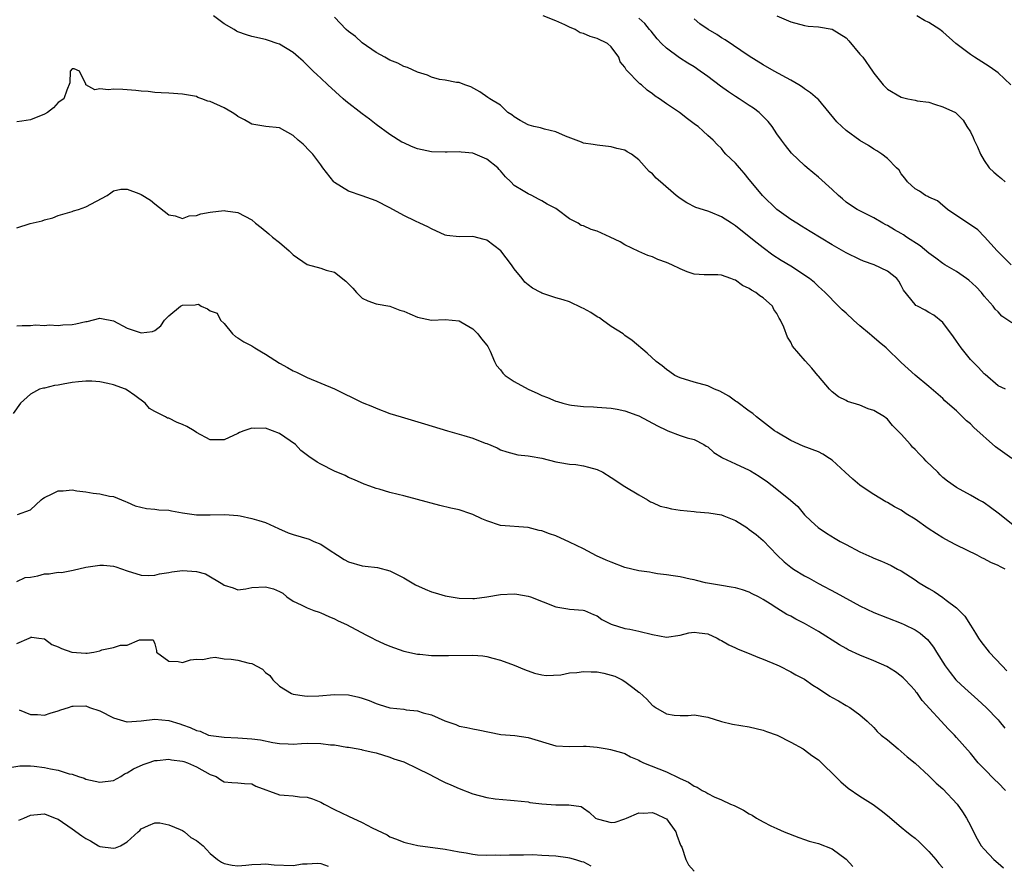
# Model space of a CAD drawing. Units: inches. Extents: x 2601000 to 2604000, y 1503000 to 1506000.
# Drawn here: x 2602289 to 2602432, y 1504266 to 1504388 of the extents above; entities that cross this region are included whole.
import ezdxf

# ---------------------------------------------------------------- set-up
doc = ezdxf.new("R2010")
doc.units = ezdxf.units.IN
doc.header["$MEASUREMENT"] = 0
doc.layers.add('LD26011503_2ft', color=71, linetype='Continuous')

msp = doc.modelspace()

# ---------------------------------------------------------------- linework, layer by layer
at = {"layer": 'LD26011503_2ft'}
for points, elevation in [([(2602433.62, 1504315), (2602431, 1504317.1), (2602429.92, 1504317.92), (2602429, 1504318.56), (2602428.73, 1504318.73), (2602428.19, 1504319), (2602427, 1504319.69), (2602425, 1504320.78), (2602423.69, 1504321.69), (2602423, 1504322.26), (2602422.62, 1504322.62), (2602422.26, 1504323), (2602420.6, 1504324.6), (2602420.25, 1504325), (2602419.62, 1504325.62), (2602419, 1504326.31), (2602418.64, 1504326.64), (2602418.31, 1504327), (2602417, 1504328.51), (2602415.74, 1504329.74), (2602415, 1504330.66), (2602414.81, 1504330.81), (2602414.55, 1504331), (2602413, 1504331.92), (2602412.18, 1504332.18), (2602411, 1504332.69), (2602409.22, 1504333.22), (2602409, 1504333.38), (2602407.92, 1504333.92), (2602407, 1504334.61), (2602406.8, 1504334.8), (2602406.6, 1504335), (2602405, 1504336.91), (2602404.94, 1504337), (2602404.04, 1504338.04), (2602403.09, 1504339.09), (2602401.25, 1504341.25), (2602401, 1504341.8), (2602400.51, 1504342.51), (2602400.02, 1504343.98), (2602399.52, 1504345), (2602399.3, 1504345.3), (2602399, 1504345.97), (2602398.55, 1504346.55), (2602398.34, 1504347), (2602397, 1504348.21), (2602396.51, 1504348.51), (2602395.97, 1504349), (2602395.33, 1504349.33), (2602395, 1504349.58), (2602394, 1504350), (2602393, 1504350.76), (2602392.8, 1504350.8), (2602392.31, 1504351), (2602391, 1504351.48), (2602390.47, 1504351.53), (2602389, 1504351.53), (2602388.46, 1504351.54), (2602387, 1504351.64), (2602386.01, 1504351.99), (2602385, 1504352.41), (2602383.77, 1504353), (2602383, 1504353.35), (2602381.77, 1504353.77), (2602381, 1504354.13), (2602380.34, 1504354.34), (2602379, 1504354.92), (2602377, 1504355.9), (2602376.31, 1504356.31), (2602374.87, 1504357), (2602373, 1504357.84), (2602372.1, 1504358.1), (2602371, 1504358.63), (2602370.69, 1504358.69), (2602370.23, 1504359), (2602369, 1504359.64), (2602367.22, 1504361), (2602367, 1504361.14), (2602365.77, 1504361.77), (2602365, 1504362.22), (2602364.48, 1504362.48), (2602363.53, 1504363), (2602363, 1504363.24), (2602362.3, 1504363.7), (2602361, 1504364.48), (2602360.49, 1504365), (2602359.72, 1504365.72), (2602359, 1504366.57), (2602358.79, 1504366.79), (2602358.62, 1504367), (2602357, 1504368.25), (2602355.31, 1504369), (2602355, 1504369.12), (2602353.29, 1504369.29), (2602353, 1504369.35), (2602351.27, 1504369.27), (2602351, 1504369.29), (2602349, 1504369.32), (2602347, 1504369.75), (2602346.11, 1504370.11), (2602345, 1504370.61), (2602344.74, 1504370.74), (2602343, 1504371.85), (2602341, 1504373.29), (2602340.04, 1504374.04), (2602339, 1504374.81), (2602336.64, 1504376.64), (2602336.21, 1504377), (2602334.03, 1504379), (2602333, 1504379.96), (2602332.47, 1504380.47), (2602331.89, 1504381), (2602330.43, 1504382.43), (2602329.77, 1504383), (2602329, 1504383.71), (2602327, 1504384.9), (2602326.67, 1504385), (2602325.43, 1504385.43), (2602325, 1504385.56), (2602323, 1504386), (2602322.23, 1504386.23), (2602321, 1504386.67), (2602320.78, 1504386.78), (2602320.45, 1504387), (2602319, 1504387.86), (2602317.49, 1504389)], 8354), ([(2602433, 1504325), (2602430.65, 1504326.65), (2602427.48, 1504329.48), (2602427, 1504330.01), (2602426.44, 1504330.44), (2602425, 1504331.88), (2602423.7, 1504333), (2602423.31, 1504333.31), (2602423, 1504333.64), (2602421, 1504335.38), (2602419.02, 1504337.02), (2602417, 1504338.88), (2602414.82, 1504341), (2602413.8, 1504341.8), (2602412.71, 1504342.71), (2602412.41, 1504343), (2602411, 1504344.17), (2602410.06, 1504345), (2602409, 1504346.01), (2602408.46, 1504346.46), (2602407.93, 1504347), (2602406, 1504349), (2602405.47, 1504349.47), (2602405, 1504349.88), (2602404.43, 1504350.43), (2602403.73, 1504351), (2602401, 1504352.79), (2602399.63, 1504353.63), (2602398.41, 1504354.41), (2602397, 1504355.45), (2602396.13, 1504356.13), (2602395, 1504357.06), (2602393, 1504358.65), (2602392.43, 1504359), (2602391, 1504359.95), (2602389.4, 1504360.6), (2602389, 1504360.74), (2602387.28, 1504361.28), (2602385.94, 1504361.94), (2602385, 1504362.58), (2602384.44, 1504363), (2602382.16, 1504365), (2602381.51, 1504365.51), (2602381, 1504366.15), (2602380.5, 1504366.5), (2602379, 1504368.18), (2602377.95, 1504369), (2602377.34, 1504369.34), (2602377, 1504369.56), (2602375.83, 1504369.83), (2602375, 1504370.06), (2602373, 1504370.27), (2602372.4, 1504370.4), (2602371, 1504370.6), (2602370.74, 1504370.74), (2602368.42, 1504371.58), (2602367, 1504372.21), (2602365.37, 1504372.63), (2602364.8, 1504372.8), (2602363.84, 1504373), (2602363.17, 1504373.17), (2602363, 1504373.24), (2602361.84, 1504373.84), (2602361, 1504374.38), (2602360.66, 1504374.66), (2602360.05, 1504375), (2602359, 1504376.08), (2602357.44, 1504377), (2602357.18, 1504377.18), (2602356.02, 1504378.02), (2602354.73, 1504378.73), (2602353.84, 1504379), (2602353, 1504379.35), (2602352.63, 1504379.37), (2602351, 1504379.71), (2602350.19, 1504379.81), (2602349, 1504380.13), (2602348.43, 1504380.43), (2602347, 1504380.85), (2602345.52, 1504381.52), (2602345, 1504381.69), (2602344.13, 1504382.13), (2602343, 1504382.58), (2602342.75, 1504382.75), (2602342.24, 1504383), (2602341, 1504383.68), (2602339, 1504385.08), (2602338.02, 1504386.02), (2602337, 1504386.72), (2602336.69, 1504387), (2602335, 1504388.81)], 8352), ([(2602432.07, 1504335), (2602431, 1504335.48), (2602429.14, 1504337.14), (2602429, 1504337.23), (2602428.16, 1504338.16), (2602427.29, 1504339), (2602427, 1504339.32), (2602425.66, 1504341), (2602425, 1504341.97), (2602424.57, 1504342.57), (2602423, 1504344.65), (2602421.71, 1504345.71), (2602421, 1504346.08), (2602420.43, 1504346.43), (2602419.32, 1504347), (2602419.12, 1504347.12), (2602419, 1504347.23), (2602417.33, 1504349.33), (2602417, 1504350.02), (2602416.62, 1504350.62), (2602416.36, 1504351), (2602415, 1504352.05), (2602413.06, 1504353), (2602411.54, 1504353.54), (2602411, 1504353.75), (2602409, 1504354.73), (2602407, 1504355.88), (2602403.8, 1504357.8), (2602402.57, 1504358.57), (2602401.86, 1504359), (2602401, 1504359.54), (2602399, 1504361), (2602396.93, 1504363), (2602395.26, 1504365), (2602395, 1504365.34), (2602394.24, 1504366.24), (2602393.56, 1504367), (2602393, 1504367.7), (2602391.63, 1504369), (2602391.34, 1504369.34), (2602391, 1504369.81), (2602390.37, 1504370.37), (2602389.77, 1504371), (2602389, 1504371.71), (2602388.31, 1504372.31), (2602387.61, 1504373), (2602387.23, 1504373.23), (2602386.08, 1504374.08), (2602384.9, 1504375), (2602383, 1504376.27), (2602382, 1504377), (2602381.4, 1504377.4), (2602381, 1504377.73), (2602380.24, 1504378.24), (2602379.41, 1504379), (2602379.18, 1504379.18), (2602377.2, 1504381.2), (2602377, 1504381.58), (2602376.34, 1504382.34), (2602376.1, 1504383), (2602375, 1504384.51), (2602374.47, 1504385), (2602373, 1504385.73), (2602371.99, 1504385.99), (2602371, 1504386.42), (2602370.53, 1504386.53), (2602369.82, 1504387), (2602369, 1504387.35), (2602368.29, 1504387.71), (2602367, 1504388.28), (2602365.16, 1504389)], 8350), ([(2602433, 1504344.61), (2602431.56, 1504345.56), (2602431, 1504346.18), (2602430.58, 1504346.58), (2602430.29, 1504347), (2602429, 1504348.48), (2602428.61, 1504349), (2602427.81, 1504349.81), (2602426.75, 1504350.75), (2602426.43, 1504351), (2602425, 1504352.01), (2602423.29, 1504353), (2602423, 1504353.19), (2602421.97, 1504353.97), (2602421, 1504354.66), (2602419.73, 1504355.73), (2602417.77, 1504357), (2602417.32, 1504357.32), (2602417, 1504357.51), (2602416.03, 1504358.03), (2602415, 1504358.66), (2602414.76, 1504358.76), (2602414.32, 1504359), (2602413, 1504359.8), (2602410.63, 1504361), (2602409.63, 1504361.63), (2602409, 1504362.07), (2602408.51, 1504362.51), (2602407.92, 1504363), (2602407, 1504363.86), (2602405, 1504365.66), (2602403.38, 1504367), (2602403, 1504367.33), (2602401.13, 1504369.13), (2602400.25, 1504370.24), (2602399.67, 1504371), (2602399, 1504371.95), (2602398.31, 1504373), (2602397.71, 1504373.71), (2602397, 1504374.42), (2602396.74, 1504374.74), (2602396.45, 1504375), (2602395.62, 1504375.62), (2602395, 1504376.01), (2602393.54, 1504377), (2602393, 1504377.33), (2602392, 1504378), (2602390.83, 1504378.83), (2602389, 1504380.23), (2602388.54, 1504380.54), (2602387.9, 1504381), (2602387, 1504381.61), (2602386.13, 1504382.13), (2602384.91, 1504382.91), (2602383, 1504384.32), (2602382.28, 1504385), (2602381.67, 1504385.67), (2602380.78, 1504386.78), (2602380.58, 1504387), (2602379.88, 1504387.88), (2602379, 1504388.68)], 8348), ([(2602432.91, 1504353), (2602430.87, 1504355), (2602429.05, 1504357.05), (2602428.07, 1504358.07), (2602426.87, 1504358.87), (2602426.63, 1504359), (2602423.67, 1504361), (2602423.32, 1504361.32), (2602423, 1504361.56), (2602422.23, 1504362.23), (2602421, 1504362.75), (2602420.85, 1504362.85), (2602420.51, 1504363), (2602419.62, 1504363.62), (2602419, 1504363.97), (2602417.9, 1504365), (2602417.53, 1504365.53), (2602417, 1504366.15), (2602416.67, 1504366.67), (2602416.32, 1504367), (2602415, 1504368.36), (2602414.2, 1504369), (2602413.48, 1504369.48), (2602413, 1504369.71), (2602412.25, 1504370.25), (2602411, 1504370.98), (2602409, 1504372.42), (2602408.37, 1504373), (2602407.69, 1504373.69), (2602405, 1504376.89), (2602404.89, 1504377), (2602403.88, 1504377.88), (2602403, 1504378.45), (2602402.68, 1504378.68), (2602402.16, 1504379), (2602401, 1504379.68), (2602398.6, 1504381), (2602397, 1504381.92), (2602395, 1504383.14), (2602391.52, 1504385.52), (2602391, 1504385.81), (2602390.28, 1504386.28), (2602389.07, 1504387), (2602387.85, 1504387.85), (2602387, 1504388.55)], 8346), ([(2602398.97, 1504389), (2602401, 1504388.11), (2602403, 1504387.58), (2602403.5, 1504387.5), (2602405, 1504387.42), (2602407, 1504387.07), (2602409, 1504385.8), (2602409.4, 1504385.4), (2602411, 1504383.47), (2602411.41, 1504383), (2602412.82, 1504381), (2602413, 1504380.71), (2602414.38, 1504379), (2602414.69, 1504378.69), (2602415, 1504378.41), (2602417, 1504377.21), (2602417.95, 1504377), (2602419, 1504376.8), (2602419.28, 1504376.72), (2602421, 1504376.5), (2602421.79, 1504376.21), (2602423, 1504375.85), (2602424.82, 1504375), (2602424.94, 1504374.94), (2602425, 1504374.89), (2602425.93, 1504373.93), (2602426.5, 1504373), (2602427, 1504372.2), (2602427.38, 1504371.39), (2602427.53, 1504371), (2602428.04, 1504370.04), (2602428.47, 1504369), (2602429, 1504368.07), (2602429.72, 1504367), (2602430.38, 1504366.38), (2602431, 1504365.85), (2602431.49, 1504365.49), (2602432.05, 1504365)], 8344), ([(2602432.83, 1504379), (2602431, 1504380.76), (2602430.69, 1504381), (2602429.69, 1504381.69), (2602427.59, 1504383), (2602427, 1504383.41), (2602424.89, 1504385), (2602423, 1504386.69), (2602422.81, 1504386.81), (2602422.55, 1504387), (2602421, 1504388.01), (2602420.33, 1504388.33), (2602419.25, 1504389)], 8342), ([(2602432.04, 1504309), (2602431.34, 1504309.34), (2602431, 1504309.53), (2602429.96, 1504309.96), (2602429, 1504310.49), (2602428.64, 1504310.64), (2602427.96, 1504311), (2602425, 1504312.43), (2602423.98, 1504313), (2602423, 1504313.51), (2602422.09, 1504314.09), (2602420.88, 1504314.88), (2602419, 1504316.22), (2602417.72, 1504317), (2602417, 1504317.51), (2602416, 1504318), (2602415, 1504318.64), (2602414.74, 1504318.74), (2602413, 1504319.78), (2602411.18, 1504321), (2602411, 1504321.13), (2602409.98, 1504321.98), (2602408.89, 1504323), (2602407, 1504324.72), (2602406.63, 1504325), (2602405.63, 1504325.63), (2602405, 1504325.94), (2602402.79, 1504326.79), (2602401, 1504327.57), (2602399, 1504328.77), (2602398.65, 1504329), (2602396.04, 1504331), (2602395.5, 1504331.5), (2602395, 1504331.83), (2602393.18, 1504333.18), (2602393, 1504333.28), (2602392.02, 1504334.02), (2602390.73, 1504334.73), (2602389.99, 1504335), (2602389, 1504335.48), (2602387, 1504336.03), (2602385, 1504336.63), (2602384.24, 1504337), (2602383.51, 1504337.51), (2602383, 1504337.86), (2602382.38, 1504338.38), (2602381.51, 1504339), (2602380.21, 1504340.21), (2602378.04, 1504342.04), (2602377, 1504342.79), (2602376.75, 1504343), (2602375, 1504344.06), (2602373.77, 1504345), (2602373.32, 1504345.32), (2602373, 1504345.48), (2602372.08, 1504346.08), (2602371, 1504346.69), (2602370.77, 1504346.77), (2602369, 1504347.62), (2602368.08, 1504347.92), (2602367, 1504348.2), (2602365, 1504348.9), (2602364.83, 1504349), (2602363.63, 1504349.63), (2602363, 1504350.1), (2602362.5, 1504350.5), (2602362.13, 1504351), (2602361, 1504352.39), (2602360.6, 1504353), (2602359.04, 1504355), (2602357, 1504356.55), (2602356.63, 1504356.63), (2602355, 1504357.07), (2602353.03, 1504357.03), (2602351.24, 1504357.24), (2602351, 1504357.3), (2602349, 1504358.2), (2602348.47, 1504358.47), (2602347.31, 1504359), (2602346.69, 1504359.31), (2602345, 1504360.1), (2602343, 1504361.23), (2602341, 1504362.22), (2602339, 1504362.96), (2602337, 1504363.66), (2602335, 1504364.9), (2602334.9, 1504365), (2602333.29, 1504367), (2602333, 1504367.46), (2602331.82, 1504369), (2602331.43, 1504369.43), (2602330.43, 1504370.43), (2602329.7, 1504371), (2602329, 1504371.67), (2602327, 1504372.82), (2602325.02, 1504372.98), (2602323, 1504373.35), (2602321.95, 1504373.95), (2602321, 1504374.45), (2602320.68, 1504374.68), (2602320.19, 1504375), (2602319, 1504375.68), (2602317, 1504376.59), (2602316.66, 1504376.66), (2602315.8, 1504377), (2602315.2, 1504377.2), (2602315, 1504377.31), (2602313.56, 1504377.56), (2602313, 1504377.69), (2602311, 1504377.8), (2602309.88, 1504377.88), (2602309, 1504377.9), (2602308.04, 1504378.04), (2602307, 1504378.1), (2602306.22, 1504378.22), (2602305, 1504378.31), (2602304.33, 1504378.33), (2602303, 1504378.41), (2602302.29, 1504378.29), (2602301, 1504378.45), (2602300.29, 1504378.29), (2602299.01, 1504379.01), (2602299, 1504379.11), (2602298.06, 1504381), (2602297.31, 1504381.31), (2602297, 1504381.34), (2602296.72, 1504381), (2602296.7, 1504379.29), (2602296.25, 1504378.25), (2602295.79, 1504377), (2602295, 1504376.46), (2602294.32, 1504375.68), (2602293.44, 1504375), (2602293, 1504374.77), (2602291, 1504373.94), (2602289.75, 1504373.75), (2602289, 1504373.68)], 8356), ([(2602289, 1504358.36), (2602290.95, 1504358.95), (2602292.66, 1504359.34), (2602293, 1504359.5), (2602294.22, 1504359.78), (2602295, 1504360.11), (2602295.67, 1504360.33), (2602297, 1504360.7), (2602297.21, 1504360.79), (2602297.95, 1504361), (2602299, 1504361.38), (2602302.08, 1504363), (2602302.62, 1504363.38), (2602303, 1504363.68), (2602304.08, 1504363.92), (2602305, 1504363.94), (2602306.68, 1504363.32), (2602307, 1504363.18), (2602308.35, 1504362.35), (2602309, 1504361.81), (2602311, 1504360.21), (2602311.91, 1504360.09), (2602313, 1504359.71), (2602313.94, 1504360.06), (2602315, 1504360.1), (2602315.65, 1504360.35), (2602317, 1504360.61), (2602319, 1504360.83), (2602319.22, 1504360.78), (2602321, 1504360.57), (2602321.99, 1504360.01), (2602323, 1504359.52), (2602323.57, 1504359), (2602324.39, 1504358.39), (2602325.49, 1504357.49), (2602326.03, 1504357), (2602327, 1504356.22), (2602328.41, 1504355), (2602328.72, 1504354.72), (2602329, 1504354.42), (2602331, 1504353.03), (2602333, 1504352.51), (2602333.79, 1504352.21), (2602335, 1504351.94), (2602336.63, 1504350.63), (2602337, 1504350.22), (2602337.62, 1504349.62), (2602338.15, 1504349), (2602339, 1504348.16), (2602339.78, 1504347.78), (2602341, 1504347.35), (2602343, 1504346.99), (2602344.44, 1504346.44), (2602345, 1504346.28), (2602345.88, 1504345.88), (2602347, 1504345.44), (2602349, 1504345.01), (2602351, 1504345.09), (2602353, 1504344.89), (2602353.24, 1504344.76), (2602355, 1504343.72), (2602355.74, 1504343), (2602356.27, 1504342.27), (2602357, 1504341.39), (2602357.16, 1504341.16), (2602357.26, 1504341), (2602357.5, 1504340.5), (2602358.14, 1504339), (2602358.44, 1504338.44), (2602359, 1504337.79), (2602359.33, 1504337.33), (2602359.67, 1504337), (2602361, 1504336.12), (2602363, 1504335), (2602364.4, 1504334.4), (2602365, 1504334.08), (2602365.82, 1504333.82), (2602367, 1504333.28), (2602367.24, 1504333.24), (2602368.04, 1504333), (2602369, 1504332.76), (2602369.29, 1504332.71), (2602371, 1504332.51), (2602372.45, 1504332.45), (2602373, 1504332.39), (2602375, 1504332.24), (2602375.88, 1504332.12), (2602377, 1504331.88), (2602378.73, 1504331.27), (2602379, 1504331.16), (2602381.71, 1504329.71), (2602383, 1504329.06), (2602383.19, 1504329), (2602385, 1504328.29), (2602386.02, 1504327.98), (2602387, 1504327.75), (2602388.41, 1504327), (2602388.78, 1504326.78), (2602389, 1504326.67), (2602389.85, 1504325.85), (2602391, 1504325.2), (2602391.1, 1504325.1), (2602393, 1504324.2), (2602395, 1504323.29), (2602395.19, 1504323.19), (2602396.42, 1504322.42), (2602397.62, 1504321.62), (2602399, 1504320.56), (2602400.96, 1504318.96), (2602402.02, 1504318.02), (2602403, 1504316.84), (2602403.94, 1504315.94), (2602404.99, 1504314.99), (2602406.17, 1504314.17), (2602407.42, 1504313.42), (2602408.15, 1504313), (2602409, 1504312.53), (2602411, 1504311.48), (2602412.71, 1504310.71), (2602413, 1504310.56), (2602414.14, 1504310.14), (2602415, 1504309.73), (2602415.52, 1504309.52), (2602416.45, 1504309), (2602417, 1504308.74), (2602419, 1504307.44), (2602419.6, 1504307), (2602421, 1504306.18), (2602421.77, 1504305.77), (2602423, 1504304.9), (2602423.5, 1504304.5), (2602425, 1504303.37), (2602426.2, 1504302.2), (2602427, 1504300.88), (2602427.74, 1504299.74), (2602428.18, 1504299), (2602428.51, 1504298.51), (2602429.71, 1504297), (2602431.57, 1504295), (2602432.29, 1504294.29)], 8358), ([(2602289, 1504344.17), (2602289.79, 1504344.21), (2602291, 1504344.22), (2602291.71, 1504344.29), (2602293, 1504344.21), (2602293.71, 1504344.29), (2602295, 1504344.21), (2602295.69, 1504344.31), (2602297, 1504344.37), (2602297.55, 1504344.45), (2602299, 1504344.79), (2602299.2, 1504344.8), (2602301, 1504345.28), (2602301.25, 1504345.25), (2602303, 1504344.91), (2602305, 1504343.83), (2602307, 1504343.14), (2602308.63, 1504343.37), (2602309, 1504343.51), (2602309.85, 1504344.15), (2602310.39, 1504345), (2602311, 1504345.61), (2602312.7, 1504347), (2602313, 1504347.18), (2602314.8, 1504347.2), (2602315, 1504347.26), (2602315.29, 1504347.29), (2602315.69, 1504347), (2602316.61, 1504346.61), (2602317, 1504346.33), (2602317.98, 1504345.98), (2602318.49, 1504345), (2602319, 1504344.49), (2602320.24, 1504343), (2602320.63, 1504342.63), (2602321, 1504342.44), (2602321.86, 1504341.86), (2602323, 1504341.27), (2602323.43, 1504341), (2602324.43, 1504340.43), (2602325, 1504340.08), (2602327, 1504338.79), (2602328.16, 1504338.16), (2602329, 1504337.64), (2602329.46, 1504337.46), (2602331, 1504336.69), (2602333, 1504335.9), (2602335, 1504335.04), (2602339, 1504333.1), (2602340.48, 1504332.48), (2602341, 1504332.24), (2602343, 1504331.51), (2602344.61, 1504331), (2602348.02, 1504330.02), (2602351.34, 1504329), (2602353, 1504328.52), (2602353.71, 1504328.29), (2602355, 1504327.91), (2602356.78, 1504327.22), (2602357, 1504327.15), (2602358.51, 1504326.51), (2602359, 1504326.26), (2602359.93, 1504325.93), (2602361.52, 1504325.52), (2602363, 1504325.38), (2602363.3, 1504325.3), (2602365, 1504325.03), (2602367, 1504324.51), (2602367.57, 1504324.43), (2602369, 1504324.17), (2602369.9, 1504324.1), (2602371, 1504323.94), (2602371.75, 1504323.75), (2602373, 1504323.4), (2602373.8, 1504323), (2602375, 1504322.26), (2602377, 1504320.94), (2602379, 1504319.73), (2602380.27, 1504319), (2602380.71, 1504318.71), (2602381, 1504318.63), (2602382.1, 1504318.1), (2602383, 1504317.91), (2602383.72, 1504317.72), (2602385, 1504317.51), (2602387, 1504317.3), (2602387.29, 1504317.29), (2602389.15, 1504317.15), (2602391, 1504316.83), (2602391.31, 1504316.69), (2602393, 1504316.01), (2602394.63, 1504315), (2602395, 1504314.74), (2602395.98, 1504313.98), (2602397, 1504313.12), (2602399.05, 1504311), (2602400.06, 1504310.06), (2602401, 1504309.28), (2602401.39, 1504309), (2602403, 1504308.01), (2602403.66, 1504307.66), (2602405, 1504306.9), (2602407.56, 1504305.56), (2602411, 1504303.66), (2602413, 1504302.72), (2602417, 1504301.18), (2602417.41, 1504301), (2602419, 1504300.21), (2602419.73, 1504299.73), (2602420.8, 1504298.8), (2602421, 1504298.57), (2602421.68, 1504297.68), (2602422.07, 1504297), (2602423.33, 1504295), (2602424.05, 1504294.05), (2602424.91, 1504293), (2602425, 1504292.9), (2602426.21, 1504291.79), (2602428.09, 1504290.09), (2602429.26, 1504289), (2602431, 1504287.2), (2602431.18, 1504287), (2602432, 1504286)], 8360), ([(2602432.08, 1504277), (2602431, 1504278.07), (2602430.52, 1504278.52), (2602429, 1504280.09), (2602428.14, 1504281), (2602427, 1504282.37), (2602425, 1504284.66), (2602424.68, 1504285), (2602423.83, 1504285.83), (2602420.01, 1504290), (2602419.33, 1504291), (2602419.17, 1504291.17), (2602419, 1504291.42), (2602417.56, 1504293), (2602417.28, 1504293.28), (2602417, 1504293.51), (2602416.15, 1504294.15), (2602414.9, 1504294.9), (2602413, 1504295.75), (2602411, 1504296.56), (2602409.33, 1504297.33), (2602409, 1504297.51), (2602408.05, 1504298.05), (2602405, 1504299.96), (2602403, 1504301.11), (2602401.73, 1504301.73), (2602401, 1504302.17), (2602400.44, 1504302.44), (2602399, 1504303.34), (2602398.01, 1504303.99), (2602397, 1504304.61), (2602396.31, 1504305), (2602395.43, 1504305.43), (2602395, 1504305.67), (2602394, 1504306), (2602393, 1504306.27), (2602392.4, 1504306.4), (2602391, 1504306.61), (2602388.66, 1504307), (2602387.34, 1504307.34), (2602387, 1504307.45), (2602386.44, 1504307.56), (2602385, 1504307.89), (2602384, 1504308), (2602383, 1504308.18), (2602381.7, 1504308.3), (2602381, 1504308.44), (2602380.55, 1504308.55), (2602379, 1504308.74), (2602377, 1504309.24), (2602375, 1504309.99), (2602374.29, 1504310.29), (2602372.91, 1504310.91), (2602371, 1504311.91), (2602369, 1504312.91), (2602367, 1504313.81), (2602366.09, 1504314.09), (2602365, 1504314.51), (2602364.58, 1504314.58), (2602363, 1504314.99), (2602359, 1504315.29), (2602357, 1504315.95), (2602356.28, 1504316.28), (2602355, 1504316.9), (2602354.72, 1504317), (2602353, 1504317.54), (2602351.8, 1504317.8), (2602350.2, 1504318.2), (2602347, 1504319.08), (2602345, 1504319.57), (2602344.21, 1504319.79), (2602343, 1504320.05), (2602341.46, 1504320.54), (2602341, 1504320.64), (2602340.07, 1504321), (2602339.28, 1504321.28), (2602337.88, 1504321.88), (2602337, 1504322.24), (2602336.51, 1504322.51), (2602335, 1504323.17), (2602333, 1504324.18), (2602332.47, 1504324.47), (2602331.27, 1504325.27), (2602330.13, 1504326.13), (2602329.32, 1504327), (2602327, 1504328.58), (2602326.02, 1504329), (2602325, 1504329.35), (2602323.34, 1504329.34), (2602323, 1504329.39), (2602321.84, 1504329), (2602321.25, 1504328.75), (2602321, 1504328.6), (2602319, 1504327.66), (2602317, 1504327.69), (2602315, 1504328.76), (2602314.66, 1504329), (2602313.6, 1504329.6), (2602313, 1504329.9), (2602312.19, 1504330.19), (2602311, 1504330.8), (2602310.83, 1504330.83), (2602310.54, 1504331), (2602309, 1504331.79), (2602308.21, 1504332.21), (2602307.6, 1504333), (2602306.08, 1504334.08), (2602305, 1504334.87), (2602304.76, 1504335), (2602303, 1504335.63), (2602302.16, 1504335.84), (2602301, 1504336.05), (2602299.85, 1504336.15), (2602299, 1504336.17), (2602297.92, 1504336.08), (2602297, 1504335.98), (2602295.72, 1504335.72), (2602295, 1504335.6), (2602294.47, 1504335.53), (2602293, 1504335.15), (2602292.86, 1504335.14), (2602292.31, 1504335), (2602291, 1504334.28), (2602289.55, 1504333), (2602288.49, 1504331.51)], 8362), ([(2602289.09, 1504316.91), (2602291, 1504317.54), (2602292.52, 1504319), (2602292.78, 1504319.22), (2602293, 1504319.35), (2602294.11, 1504319.89), (2602295, 1504320.29), (2602295.71, 1504320.29), (2602297, 1504320.45), (2602297.71, 1504320.29), (2602299, 1504320.18), (2602300.05, 1504319.95), (2602301, 1504319.88), (2602302.44, 1504319.56), (2602303, 1504319.49), (2602304.75, 1504318.75), (2602305, 1504318.66), (2602306.14, 1504318.14), (2602307.76, 1504317.76), (2602309, 1504317.67), (2602309.58, 1504317.58), (2602311, 1504317.5), (2602311.41, 1504317.41), (2602313, 1504317.15), (2602315, 1504316.86), (2602317, 1504316.83), (2602319.1, 1504316.9), (2602321, 1504316.73), (2602321.31, 1504316.69), (2602323, 1504316.33), (2602324.03, 1504316.03), (2602325, 1504315.72), (2602326.86, 1504314.86), (2602328.26, 1504314.26), (2602329, 1504314), (2602331.31, 1504313.31), (2602331.97, 1504313), (2602333, 1504312.61), (2602334.23, 1504311.77), (2602335.42, 1504311), (2602336.39, 1504310.38), (2602337, 1504310.02), (2602339, 1504309.45), (2602339.42, 1504309.42), (2602341.21, 1504309.21), (2602343, 1504308.76), (2602345, 1504307.73), (2602346.23, 1504307), (2602346.7, 1504306.7), (2602348.08, 1504306.08), (2602349, 1504305.71), (2602349.57, 1504305.57), (2602351, 1504305.13), (2602353, 1504304.79), (2602355, 1504304.73), (2602355.26, 1504304.74), (2602357.04, 1504304.96), (2602359, 1504305.31), (2602361, 1504305.41), (2602361.37, 1504305.37), (2602363, 1504305.1), (2602363.32, 1504305), (2602367, 1504303.53), (2602368.75, 1504303.25), (2602369, 1504303.2), (2602370.94, 1504303.06), (2602371.17, 1504303), (2602372.45, 1504302.45), (2602373, 1504302.25), (2602373.68, 1504301.68), (2602375.03, 1504301.03), (2602377, 1504300.4), (2602377.71, 1504300.29), (2602379, 1504300.03), (2602381, 1504299.54), (2602383, 1504299.15), (2602385, 1504299.43), (2602386.24, 1504299.76), (2602387, 1504299.89), (2602387.77, 1504299.77), (2602389, 1504299.64), (2602390.37, 1504299), (2602390.76, 1504298.76), (2602391, 1504298.66), (2602392.03, 1504298.03), (2602393, 1504297.61), (2602393.4, 1504297.4), (2602395, 1504296.79), (2602396.25, 1504296.25), (2602397, 1504295.98), (2602399, 1504295.13), (2602399.3, 1504295), (2602401, 1504294.15), (2602401.72, 1504293.72), (2602403, 1504293.08), (2602404.21, 1504292.21), (2602405, 1504291.74), (2602406.64, 1504290.64), (2602407, 1504290.42), (2602407.92, 1504289.92), (2602409, 1504289.28), (2602409.53, 1504289), (2602411, 1504287.94), (2602412.05, 1504287), (2602413, 1504286.11), (2602413.51, 1504285.51), (2602414.08, 1504285), (2602415, 1504284.28), (2602416.53, 1504283), (2602417, 1504282.63), (2602417.86, 1504281.86), (2602419, 1504280.91), (2602421, 1504279.11), (2602422.06, 1504278.06), (2602423, 1504277.22), (2602425.06, 1504275), (2602425.87, 1504273.87), (2602426.43, 1504273), (2602427, 1504271.91), (2602427.42, 1504271), (2602427.99, 1504269.99), (2602428.57, 1504269), (2602429, 1504268.5), (2602430.4, 1504267), (2602431, 1504266.46), (2602431.79, 1504265.79)], 8364), ([(2602289, 1504307.21), (2602290.24, 1504307.76), (2602291, 1504307.84), (2602292.03, 1504308.03), (2602293, 1504308.29), (2602293.68, 1504308.32), (2602295, 1504308.54), (2602295.48, 1504308.52), (2602297.18, 1504308.82), (2602299, 1504309.26), (2602301, 1504309.57), (2602301.55, 1504309.55), (2602303, 1504309.4), (2602303.34, 1504309.34), (2602305, 1504308.76), (2602307, 1504308.13), (2602308.05, 1504308.05), (2602309, 1504308.1), (2602309.68, 1504308.32), (2602311, 1504308.48), (2602311.42, 1504308.58), (2602313, 1504308.78), (2602315, 1504308.65), (2602316.32, 1504308.32), (2602318.83, 1504306.83), (2602319, 1504306.65), (2602320.31, 1504306.3), (2602321, 1504305.98), (2602322.16, 1504306.16), (2602323, 1504306.32), (2602325, 1504306.44), (2602326.14, 1504306.15), (2602327, 1504305.76), (2602327.5, 1504305.5), (2602328.1, 1504305), (2602329, 1504304.37), (2602330.16, 1504303.84), (2602331, 1504303.39), (2602331.97, 1504303), (2602332.75, 1504302.75), (2602333, 1504302.65), (2602334.14, 1504302.14), (2602335, 1504301.78), (2602335.52, 1504301.52), (2602336.7, 1504301), (2602339.49, 1504299.49), (2602340.48, 1504299), (2602340.81, 1504298.82), (2602342.18, 1504298.18), (2602343, 1504297.84), (2602345, 1504297.14), (2602347, 1504296.69), (2602347.33, 1504296.67), (2602349, 1504296.5), (2602349.48, 1504296.52), (2602351, 1504296.48), (2602351.49, 1504296.51), (2602355, 1504296.54), (2602356.44, 1504296.44), (2602357, 1504296.36), (2602357.88, 1504296.12), (2602359, 1504295.84), (2602361, 1504295.09), (2602362.46, 1504294.46), (2602363.92, 1504293.92), (2602365, 1504293.69), (2602365.61, 1504293.61), (2602367.72, 1504293.72), (2602369, 1504293.98), (2602370.04, 1504294.04), (2602371, 1504294.2), (2602372.14, 1504294.14), (2602373, 1504294.13), (2602373.95, 1504293.95), (2602375.53, 1504293.53), (2602376.59, 1504293), (2602377, 1504292.76), (2602378.13, 1504291.87), (2602379, 1504291.22), (2602379.13, 1504291.13), (2602380.19, 1504290.19), (2602381, 1504289.27), (2602381.18, 1504289.18), (2602381.43, 1504289), (2602383, 1504288.07), (2602384.12, 1504287.88), (2602385, 1504287.81), (2602386.17, 1504287.83), (2602387, 1504287.9), (2602389, 1504287.59), (2602390.96, 1504286.96), (2602392.56, 1504286.56), (2602395, 1504286.16), (2602397, 1504285.71), (2602397.5, 1504285.5), (2602399.03, 1504284.97), (2602401, 1504283.98), (2602402.78, 1504283), (2602403, 1504282.87), (2602404.05, 1504282.05), (2602405, 1504281.41), (2602405.47, 1504281), (2602407.48, 1504279), (2602408.23, 1504278.23), (2602409.31, 1504277.31), (2602411, 1504276.15), (2602412.93, 1504274.93), (2602414.07, 1504274.07), (2602415, 1504273.37), (2602417, 1504271.69), (2602417.8, 1504271), (2602418.46, 1504270.46), (2602419, 1504270.08), (2602419.57, 1504269.57), (2602421, 1504268.16), (2602421.98, 1504267), (2602422.42, 1504266.42), (2602423, 1504265.78)], 8366), ([(2602289, 1504298.21), (2602290.79, 1504299), (2602290.93, 1504299.07), (2602291, 1504299.15), (2602291.16, 1504299.16), (2602292.19, 1504299), (2602293, 1504298.93), (2602294.07, 1504298.07), (2602295, 1504297.77), (2602295.49, 1504297.49), (2602296.99, 1504296.99), (2602299, 1504296.85), (2602299.18, 1504296.82), (2602300.15, 1504297), (2602301, 1504297.18), (2602301.33, 1504297.33), (2602303, 1504297.65), (2602304, 1504298), (2602305, 1504297.97), (2602306.75, 1504298.75), (2602308.76, 1504298.76), (2602309, 1504298.19), (2602309.22, 1504297.22), (2602309.2, 1504297), (2602311, 1504295.67), (2602312.35, 1504295.65), (2602313, 1504295.49), (2602314.14, 1504295.86), (2602315, 1504295.99), (2602315.94, 1504295.94), (2602317, 1504296.17), (2602317.73, 1504296.27), (2602319, 1504296.01), (2602320.03, 1504295.97), (2602321, 1504295.8), (2602322.62, 1504295.38), (2602323, 1504295.32), (2602324.54, 1504294.54), (2602325, 1504294.06), (2602325.61, 1504293.61), (2602326.05, 1504293), (2602327, 1504292.05), (2602328.75, 1504291), (2602329, 1504290.89), (2602330.66, 1504290.66), (2602331, 1504290.63), (2602332.69, 1504290.69), (2602335, 1504290.84), (2602337, 1504290.8), (2602338.48, 1504290.48), (2602339, 1504290.35), (2602339.98, 1504289.98), (2602341, 1504289.56), (2602341.42, 1504289.42), (2602343, 1504288.94), (2602345, 1504288.72), (2602345.35, 1504288.65), (2602347, 1504288.48), (2602347.81, 1504288.19), (2602349, 1504287.92), (2602350.95, 1504287.05), (2602352.52, 1504286.52), (2602353, 1504286.29), (2602354.11, 1504286.11), (2602355, 1504285.89), (2602355.77, 1504285.77), (2602357.4, 1504285.4), (2602359.07, 1504285.07), (2602361.09, 1504284.91), (2602363, 1504284.66), (2602367, 1504283.46), (2602369, 1504283.33), (2602371, 1504283.41), (2602371.4, 1504283.4), (2602373, 1504283.25), (2602374.43, 1504283), (2602374.93, 1504282.93), (2602376.49, 1504282.49), (2602377, 1504282.33), (2602377.83, 1504281.83), (2602379, 1504281.35), (2602379.21, 1504281.21), (2602379.7, 1504281), (2602383, 1504279.68), (2602384.82, 1504278.82), (2602385, 1504278.71), (2602386.19, 1504278.19), (2602387, 1504277.59), (2602387.44, 1504277.44), (2602388.17, 1504277), (2602388.73, 1504276.73), (2602389, 1504276.53), (2602389.92, 1504276.07), (2602391, 1504275.62), (2602392.28, 1504275), (2602392.79, 1504274.79), (2602394.15, 1504274.15), (2602395, 1504273.61), (2602395.41, 1504273.41), (2602396.05, 1504273), (2602397, 1504272.46), (2602398.11, 1504271.89), (2602399, 1504271.46), (2602400.06, 1504271), (2602402.17, 1504270.17), (2602403, 1504269.91), (2602403.66, 1504269.66), (2602405, 1504269.3), (2602407, 1504268.54), (2602409, 1504267.03), (2602409.99, 1504265.99)], 8368), ([(2602289.37, 1504288.63), (2602291, 1504287.95), (2602292.01, 1504287.99), (2602293, 1504287.88), (2602293.82, 1504288.18), (2602295, 1504288.5), (2602295.36, 1504288.64), (2602296.49, 1504289), (2602297, 1504289.18), (2602297.17, 1504289.17), (2602299, 1504289.22), (2602299.55, 1504289), (2602301, 1504288.51), (2602303, 1504287.48), (2602304.91, 1504286.91), (2602305, 1504286.89), (2602307, 1504287.03), (2602309, 1504287.29), (2602311, 1504287.11), (2602312.61, 1504286.61), (2602313, 1504286.47), (2602314.11, 1504286.11), (2602315, 1504285.63), (2602315.56, 1504285.56), (2602316.77, 1504285), (2602317.09, 1504284.91), (2602319, 1504284.69), (2602321, 1504284.61), (2602323, 1504284.46), (2602324.28, 1504284.28), (2602326.08, 1504283.92), (2602327, 1504283.76), (2602328.26, 1504283.74), (2602329, 1504283.68), (2602330.21, 1504283.79), (2602331, 1504283.8), (2602333, 1504283.79), (2602334.41, 1504283.59), (2602335, 1504283.56), (2602336.76, 1504283.24), (2602337, 1504283.23), (2602338.38, 1504283), (2602338.9, 1504282.9), (2602339, 1504282.87), (2602340.53, 1504282.53), (2602341, 1504282.41), (2602343, 1504281.82), (2602343.58, 1504281.58), (2602345, 1504281.1), (2602347, 1504280.18), (2602348.68, 1504279.32), (2602350.4, 1504278.4), (2602351, 1504278.12), (2602351.79, 1504277.79), (2602353, 1504277.25), (2602355, 1504276.5), (2602357, 1504275.96), (2602358.24, 1504275.76), (2602360.44, 1504275.56), (2602361, 1504275.55), (2602363, 1504275.32), (2602363.26, 1504275.26), (2602365, 1504275.04), (2602367, 1504274.89), (2602368.91, 1504274.91), (2602370.65, 1504274.65), (2602371, 1504274.43), (2602371.84, 1504273.84), (2602372.77, 1504273), (2602373, 1504272.89), (2602373.17, 1504272.83), (2602375, 1504272.33), (2602375.59, 1504272.41), (2602377, 1504272.87), (2602377.21, 1504273), (2602379, 1504273.73), (2602379.7, 1504273.7), (2602381, 1504273.81), (2602381.55, 1504273.55), (2602382.79, 1504273), (2602383, 1504272.86), (2602384.37, 1504271), (2602384.51, 1504270.51), (2602385.07, 1504269.07), (2602385.24, 1504268.76), (2602385.82, 1504267), (2602386.22, 1504266.22), (2602387, 1504265.32)], 8370), ([(2602287.73, 1504280.27), (2602289.44, 1504280.56), (2602291, 1504280.53), (2602291.5, 1504280.5), (2602293, 1504280.31), (2602293.9, 1504280.1), (2602295, 1504279.94), (2602296.6, 1504279.4), (2602297, 1504279.36), (2602297.92, 1504279), (2602298.74, 1504278.74), (2602299, 1504278.6), (2602300.35, 1504278.35), (2602301, 1504278.16), (2602303, 1504278.43), (2602304.04, 1504279), (2602304.6, 1504279.4), (2602305, 1504279.52), (2602305.87, 1504280.13), (2602307.27, 1504280.73), (2602308.04, 1504281), (2602309, 1504281.31), (2602309.32, 1504281.32), (2602311, 1504281.52), (2602311.41, 1504281.41), (2602313, 1504281.24), (2602313.17, 1504281.17), (2602313.71, 1504281), (2602315, 1504280.42), (2602317, 1504279.31), (2602317.85, 1504279), (2602318.51, 1504278.51), (2602319, 1504278.25), (2602320.14, 1504278.14), (2602321, 1504278.11), (2602321.98, 1504277.98), (2602323, 1504277.93), (2602323.6, 1504277.6), (2602327, 1504276.33), (2602327.69, 1504276.31), (2602329, 1504276.19), (2602329.93, 1504276.07), (2602331, 1504276.02), (2602331.79, 1504275.79), (2602333, 1504275.27), (2602333.48, 1504275), (2602335, 1504274.23), (2602337, 1504273.26), (2602339, 1504272.33), (2602340.42, 1504271.58), (2602342.58, 1504270.58), (2602343, 1504270.3), (2602343.96, 1504269.96), (2602345, 1504269.52), (2602345.4, 1504269.4), (2602347.03, 1504269.03), (2602351, 1504268.48), (2602353, 1504268.11), (2602354.02, 1504267.98), (2602355, 1504267.79), (2602355.68, 1504267.68), (2602357, 1504267.65), (2602358.31, 1504267.69), (2602359, 1504267.65), (2602360.32, 1504267.68), (2602362.32, 1504267.68), (2602363.7, 1504267.7), (2602365, 1504267.65), (2602367, 1504267.51), (2602368.73, 1504267.27), (2602369, 1504267.22), (2602369.85, 1504267), (2602370.73, 1504266.73), (2602371, 1504266.66), (2602372.08, 1504266.08)], 8372), ([(2602289.32, 1504272.68), (2602290.04, 1504273), (2602291, 1504273.4), (2602291.47, 1504273.47), (2602293, 1504273.6), (2602294.55, 1504273), (2602295, 1504272.81), (2602297, 1504271.42), (2602298.41, 1504270.41), (2602299, 1504270.03), (2602299.69, 1504269.69), (2602300.81, 1504269), (2602301, 1504268.9), (2602303, 1504268.66), (2602303.3, 1504268.7), (2602304.01, 1504269), (2602305, 1504269.57), (2602306.58, 1504271), (2602306.8, 1504271.2), (2602307, 1504271.44), (2602308.07, 1504271.93), (2602309, 1504272.32), (2602309.7, 1504272.3), (2602311, 1504271.99), (2602312.66, 1504271.34), (2602313, 1504271.17), (2602313.27, 1504271), (2602314.19, 1504270.19), (2602315, 1504269.75), (2602315.98, 1504269), (2602316.44, 1504268.44), (2602317, 1504267.89), (2602318.06, 1504267), (2602318.62, 1504266.62), (2602319, 1504266.43), (2602320.17, 1504266.17), (2602321, 1504266.08), (2602322.17, 1504266.17), (2602323, 1504266.28), (2602324.32, 1504266.32), (2602325, 1504266.39), (2602326.25, 1504266.25), (2602329, 1504266.15), (2602330.35, 1504266.35), (2602331, 1504266.37), (2602332.47, 1504266.47), (2602333, 1504266.41), (2602334.06, 1504266.06)], 8374)]:
    msp.add_lwpolyline(points, dxfattribs=dict(at, elevation=elevation))

doc.saveas('drawing.dxf')
